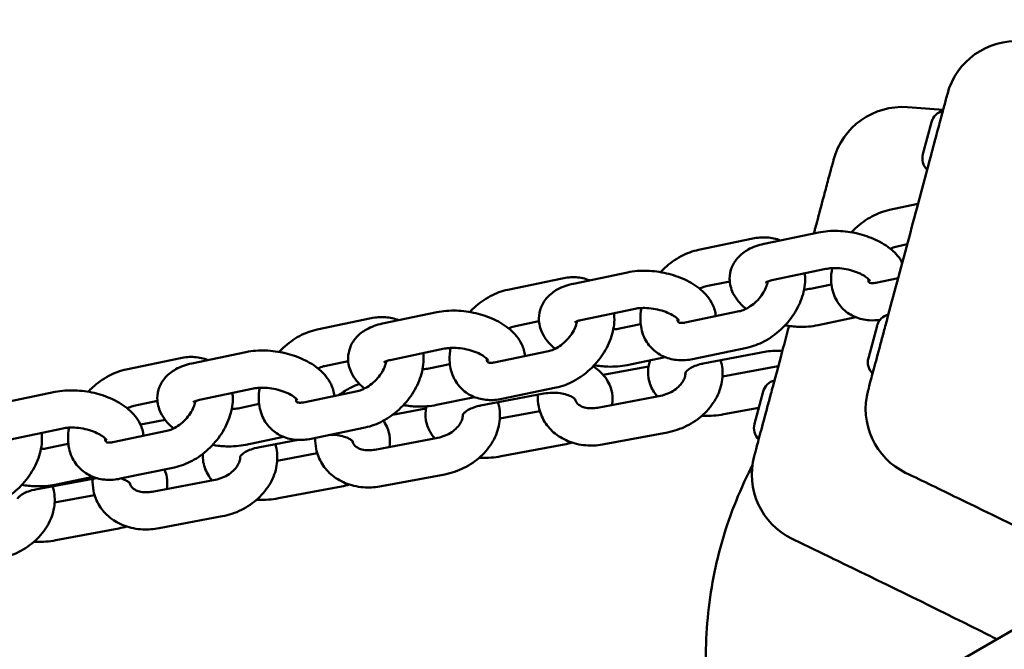
# Model space of a CAD drawing. Units: millimetres. Extents: x -271 to 14618, y 3846 to 17858.
# Drawn here: x 9587 to 9746, y 14422 to 14523 of the extents above; entities that cross this region are included whole.
import ezdxf

# ---------------------------------------------------------------- set-up
doc = ezdxf.new("R2010")
doc.units = ezdxf.units.MM
doc.layers.add('Dimension', color=7, linetype='Continuous')
doc.layers.add('Widoczne (ISO)', color=7, linetype='Continuous', lineweight=50)
doc.styles.get("Standard").update_dxf_attribs({"font": 'tahoma.ttf'})
doc.dimstyles.new('Standard$0', dxfattribs={"dimtxt": 0.18, "dimasz": 0.18, "dimexe": 0.18, "dimexo": 0.0625, "dimgap": 0.09, "dimtad": 0, "dimtih": 1, "dimtoh": 1, "dimdec": 4, "dimzin": 0, "dimdsep": 46, "dimtxsty": 'Standard', "dimcen": 0.09, "dimadec": 0, "dimazin": 0, "dimtfac": 1, "dimtdec": 4, "dimtofl": 0, "dimtmove": 0, "dimatfit": 3, "dimfxl": 1, "dimtolj": 1, "dimtzin": 0, "dimarcsym": 0})

# ---------------------------------------------------------------- blocks, each defined once
blk = doc.blocks.new('*D9')
at = {"layer": 'Defpoints', "color": 0}
for p in [(4480.49, 16370.18), (5656.51, 5317.1), (14145.12, 5317.1)]:
    blk.add_point(p, dxfattribs=at)
at = {"layer": 'Dimension', "color": 0, "linetype": 'ByBlock', "lineweight": -2}
for p, q in [((4480.55, 16370.18), (14145.3, 16370.18)), ((14145.12, 16170.18), (14145.12, 10973.94)), ((14145.12, 5517.1), (14145.12, 10713.35)), ((5656.57, 5317.1), (14145.3, 5317.1))]:
    blk.add_line(p, q, dxfattribs=at)
at = {"layer": 'Dimension', "color": 0}
for points in [[(14111.79, 16170.18), (14178.45, 16170.18), (14145.12, 16370.18)], [(14111.79, 5517.1), (14178.45, 5517.1), (14145.12, 5317.1)]]:
    blk.add_solid(points, dxfattribs=at)
at = {"layer": 'Dimension', "color": 0, "insert": (14145.12, 10843.64), "char_height": 250, "attachment_point": 5}
blk.add_mtext('\\A1;11053', dxfattribs=at)

msp = doc.modelspace()

# ---------------------------------------------------------------- linework, layer by layer
at = {"layer": 'Widoczne (ISO)'}
for p, q in [((9733.07, 14501.64), (9734.46, 14506.84)), ((9732.27, 14493.64), (9727.66, 14492.67)), ((9707.46, 14487.22), (9716.2, 14489.04)), ((9705.62, 14488.07), (9696.89, 14486.25)), ((9730.53, 14487.14), (9728.89, 14486.8)), ((9676.69, 14480.79), (9685.42, 14482.62)), ((9708.69, 14481.35), (9717.42, 14483.17)), ((9674.85, 14481.65), (9666.11, 14479.82)), ((9701.91, 14481.17), (9698.11, 14480.38)), ((9718.31, 14480.68), (9714.92, 14479.98)), ((9725.47, 14480.94), (9729.07, 14481.69)), ((9645.91, 14474.37), (9654.65, 14476.19)), ((9677.91, 14474.92), (9686.65, 14476.74)), ((9694.7, 14474.52), (9703.43, 14476.34)), ((9644.07, 14475.22), (9635.34, 14473.4)), ((9671.13, 14474.74), (9667.34, 14473.95)), ((9687.53, 14474.26), (9684.14, 14473.55)), ((9722.26, 14475.38), (9716.15, 14474.1)), ((9724.27, 14468.8), (9725.66, 14474)), ((9615.14, 14467.94), (9623.87, 14469.77)), ((9647.14, 14468.49), (9655.87, 14470.32)), ((9663.92, 14468.09), (9672.66, 14469.92)), ((9695.92, 14468.64), (9704.66, 14470.47)), ((9697.63, 14467.92), (9707.82, 14469.84)), ((9613.3, 14468.8), (9604.56, 14466.97)), ((9640.36, 14468.32), (9636.56, 14467.52)), ((9656.76, 14467.83), (9653.37, 14467.12)), ((9691.48, 14468.95), (9685.37, 14467.68)), ((9688.81, 14467.46), (9681.51, 14466.08)), ((9709.74, 14467.5), (9700.73, 14465.81)), ((9584.36, 14461.52), (9593.1, 14463.34)), ((9616.36, 14462.07), (9625.1, 14463.89)), ((9633.15, 14461.67), (9641.88, 14463.49)), ((9661.72, 14461.15), (9671.91, 14463.07)), ((9665.15, 14462.22), (9673.88, 14464.04)), ((9705.9, 14458.19), (9707.29, 14463.39)), ((9609.58, 14461.89), (9605.79, 14461.1)), ((9625.98, 14461.41), (9622.59, 14460.7)), ((9660.71, 14462.53), (9654.6, 14461.25)), ((9680.55, 14460.81), (9690.75, 14462.73)), ((9652.9, 14460.69), (9647.53, 14459.68)), ((9671.27, 14460.25), (9664.82, 14459.04)), ((9706.6, 14460.81), (9700.93, 14459.74)), ((9610.81, 14458.86), (9608.02, 14458.34)), ((9585.59, 14455.64), (9594.32, 14457.47)), ((9602.37, 14455.24), (9611.11, 14457.06)), ((9634.37, 14455.79), (9643.11, 14457.62)), ((9681.67, 14454.91), (9691.86, 14456.83)), ((9629.93, 14456.1), (9623.82, 14454.83)), ((9625.81, 14454.39), (9632.3, 14455.61)), ((9644.64, 14454.04), (9654.83, 14455.96)), ((9595.21, 14454.98), (9591.82, 14454.27)), ((9635.36, 14453.49), (9628.91, 14452.27)), ((9675.21, 14454.89), (9665.01, 14452.97)), ((9603.6, 14449.37), (9612.33, 14451.19)), ((9589.9, 14447.62), (9599.74, 14449.47)), ((9599.16, 14449.68), (9593.04, 14448.4)), ((9608.73, 14447.27), (9618.92, 14449.19)), ((9645.75, 14448.14), (9655.94, 14450.06)), ((9639.29, 14448.12), (9629.1, 14446.2)), ((9599.44, 14446.72), (9593, 14445.51)), ((9609.84, 14441.38), (9620.03, 14443.3)), ((9603.38, 14441.36), (9593.19, 14439.44)), ((9718.07, 14407.95), (9769.8, 14437.82))]:
    msp.add_line(p, q, dxfattribs=at)
for centre, radius, start, end in [((9748.12, 14508.38), 11.5, 85.7915, 165), ((9729.75, 14497.77), 11.5, 85.7915, 165), ((9736.93, 14506.18), 2.56, 104.4845, 165), ((9735.54, 14500.98), 2.56, 165, 225.5155), ((9728.13, 14473.34), 2.56, 104.4845, 165), ((9726.74, 14468.14), 2.56, 165, 225.5155), ((9709.76, 14462.73), 2.56, 104.4845, 165), ((9735.33, 14460.64), 11.5, 165, 244.2581), ((9708.37, 14457.53), 2.56, 165, 225.5155), ((9716.96, 14450.04), 11.5, 165, 244.2581)]:
    msp.add_arc(centre, radius, start, end, dxfattribs=at)
for points, knots in [([(9737.02, 14511.36), (9737.02, 14511.36), (9737.02, 14511.35), (9737.01, 14511.32), (9736.98, 14511.21), (9736.88, 14510.84), (9736.8, 14510.56), (9736.55, 14509.62), (9736.34, 14508.84), (9735.88, 14507.11), (9735.64, 14506.23), (9735.06, 14504.07), (9734.7, 14502.7), (9734.22, 14500.92), (9734.12, 14500.55), (9734.02, 14500.17)], [0.230734, 0.230734, 0.230734, 0.230734, 0.276417, 0.276417, 0.552829, 0.552829, 0.843471, 0.843471, 1.297117, 1.297117, 1.64968, 1.64968, 2.098571, 2.098571, 2.215225, 2.215225, 2.215225, 2.215225]), ([(9718.64, 14500.75), (9718.64, 14500.75), (9718.64, 14500.75), (9718.64, 14500.72), (9718.61, 14500.61), (9718.51, 14500.23), (9718.43, 14499.95), (9718.18, 14499.01), (9717.97, 14498.23), (9717.51, 14496.5), (9717.27, 14495.63), (9716.69, 14493.46), (9716.33, 14492.1), (9715.85, 14490.31), (9715.75, 14489.94), (9715.65, 14489.57)], [0.230734, 0.230734, 0.230734, 0.230734, 0.276417, 0.276417, 0.552829, 0.552829, 0.843471, 0.843471, 1.297117, 1.297117, 1.64968, 1.64968, 2.098571, 2.098571, 2.215225, 2.215225, 2.215225, 2.215225]), ([(9734.02, 14500.17), (9733.44, 14498.02), (9732.87, 14495.87), (9731.73, 14491.64), (9731.18, 14489.56), (9730.62, 14487.48), (9730.05, 14485.35), (9729.48, 14483.23), (9728.35, 14479), (9727.78, 14476.9), (9727.22, 14474.79)], [0, 0, 0, 0, 0.674894, 0.674894, 1.319336, 1.319336, 1.319336, 1.979005, 1.979005, 2.638673, 2.638673, 2.638673, 2.638673]), ([(9727.66, 14492.67), (9726.68, 14492.47), (9725.73, 14492.11), (9723.89, 14491.12), (9723, 14490.49), (9721.97, 14489.54), (9721.74, 14489.31), (9721.52, 14489.07)], [4.712389, 4.712389, 4.712389, 4.712389, 5.0572673, 5.0572673, 5.4185878, 5.4185878, 5.525731, 5.525731, 5.525731, 5.525731]), ([(9716.2, 14489.04), (9717.21, 14489.25), (9718.27, 14489.33), (9720.4, 14489.26), (9721.46, 14489.12), (9723.51, 14488.64), (9724.51, 14488.3), (9726.38, 14487.43), (9727.26, 14486.89), (9728.7, 14485.67), (9729.29, 14485), (9729.74, 14484.2)], [4.712389, 4.712389, 4.712389, 4.712389, 5.094931, 5.094931, 5.466495, 5.466495, 5.834361, 5.834361, 6.21159, 6.21159, 6.540798, 6.540798, 6.540798, 6.540798]), ([(9704.52, 14476.73), (9704.45, 14476.79), (9704.39, 14476.85), (9703.55, 14477.56), (9702.89, 14478.33), (9702.1, 14479.97), (9701.89, 14480.76), (9701.89, 14482.22), (9702.02, 14482.87), (9702.49, 14484.04), (9702.84, 14484.56), (9703.72, 14485.53), (9704.28, 14485.95), (9705.66, 14486.72), (9706.51, 14487.02), (9707.42, 14487.21), (9707.44, 14487.22), (9707.46, 14487.22)], [3.036459, 3.036459, 3.036459, 3.036459, 3.069998, 3.069998, 3.444166, 3.444166, 3.711529, 3.711529, 3.914873, 3.914873, 4.119268, 4.119268, 4.368859, 4.368859, 4.704855, 4.704855, 4.712389, 4.712389, 4.712389, 4.712389]), ([(9710.06, 14487.76), (9709.37, 14488.04), (9708.64, 14488.19), (9707.14, 14488.29), (9706.37, 14488.23), (9705.62, 14488.07)], [4.1998823, 4.1998823, 4.1998823, 4.1998823, 4.4489735, 4.4489735, 4.712389, 4.712389, 4.712389, 4.712389]), ([(9728.89, 14486.8), (9728.64, 14486.75), (9728.35, 14486.66), (9727.97, 14486.49), (9727.89, 14486.45), (9727.81, 14486.41)], [4.712389, 4.712389, 4.712389, 4.712389, 4.9543754, 4.9543754, 5.017326, 5.017326, 5.017326, 5.017326]), ([(9696.89, 14486.25), (9695.91, 14486.04), (9694.95, 14485.68), (9693.11, 14484.7), (9692.23, 14484.06), (9691.19, 14483.11), (9690.96, 14482.88), (9690.74, 14482.65)], [4.712389, 4.712389, 4.712389, 4.712389, 5.0572673, 5.0572673, 5.4185878, 5.4185878, 5.525731, 5.525731, 5.525731, 5.525731]), ([(9685.42, 14482.62), (9686.43, 14482.83), (9687.5, 14482.91), (9689.62, 14482.84), (9690.68, 14482.69), (9692.74, 14482.21), (9693.73, 14481.88), (9695.6, 14481.01), (9696.48, 14480.47), (9698.01, 14479.16), (9698.68, 14478.39), (9699.41, 14476.87), (9699.6, 14476.23), (9699.66, 14475.55)], [4.712389, 4.712389, 4.712389, 4.712389, 5.094931, 5.094931, 5.466495, 5.466495, 5.834361, 5.834361, 6.21159, 6.21159, 6.585759, 6.585759, 6.806959, 6.806959, 6.806959, 6.806959]), ([(9704.66, 14470.47), (9705.64, 14470.67), (9706.59, 14471.03), (9708.43, 14472.02), (9709.32, 14472.65), (9710.92, 14474.12), (9711.63, 14474.96), (9712.81, 14476.76), (9713.29, 14477.73), (9713.93, 14479.74), (9714.09, 14480.77), (9714.05, 14482.02), (9714.04, 14482.24), (9714.01, 14482.46)], [1.570796, 1.570796, 1.570796, 1.570796, 1.915675, 1.915675, 2.276995, 2.276995, 2.639022, 2.639022, 3.001215, 3.001215, 3.356949, 3.356949, 3.431373, 3.431373, 3.431373, 3.431373]), ([(9717.42, 14483.17), (9717.7, 14483.23), (9718.03, 14483.27), (9718.78, 14483.31), (9719.21, 14483.31), (9720.1, 14483.23), (9720.57, 14483.16), (9721.49, 14482.95), (9721.94, 14482.82), (9722.75, 14482.51), (9723.11, 14482.34), (9723.7, 14482), (9723.94, 14481.84), (9724.27, 14481.56), (9724.38, 14481.44), (9724.48, 14481.31), (9724.5, 14481.27), (9724.5, 14481.27)], [4.712389, 4.712389, 4.712389, 4.712389, 4.940824, 4.940824, 5.188878, 5.188878, 5.449115, 5.449115, 5.711757, 5.711757, 5.966229, 5.966229, 6.202327, 6.202327, 6.414714, 6.414714, 6.578986, 6.578986, 6.578986, 6.578986]), ([(9718.43, 14483.29), (9718.3, 14482.65), (9718.24, 14481.99), (9718.29, 14480.41), (9718.48, 14479.48), (9719.21, 14477.88), (9719.68, 14477.21), (9720.81, 14476.13), (9721.45, 14475.72), (9722.86, 14475.12), (9723.64, 14474.95), (9725, 14474.86), (9725.59, 14474.89), (9726.17, 14474.97)], [6.27302, 6.27302, 6.27302, 6.27302, 6.498542, 6.498542, 6.815669, 6.815669, 7.08014, 7.08014, 7.326544, 7.326544, 7.590566, 7.590566, 7.791982, 7.791982, 7.791982, 7.791982]), ([(9673.75, 14470.31), (9673.68, 14470.37), (9673.61, 14470.42), (9672.78, 14471.13), (9672.11, 14471.9), (9671.33, 14473.55), (9671.11, 14474.34), (9671.12, 14475.8), (9671.24, 14476.44), (9671.72, 14477.61), (9672.06, 14478.13), (9672.94, 14479.11), (9673.5, 14479.52), (9674.89, 14480.3), (9675.74, 14480.59), (9676.65, 14480.79), (9676.67, 14480.79), (9676.69, 14480.79)], [3.036459, 3.036459, 3.036459, 3.036459, 3.069998, 3.069998, 3.444166, 3.444166, 3.711529, 3.711529, 3.914873, 3.914873, 4.119268, 4.119268, 4.368859, 4.368859, 4.704855, 4.704855, 4.712389, 4.712389, 4.712389, 4.712389]), ([(9679.29, 14481.34), (9678.59, 14481.62), (9677.86, 14481.77), (9676.37, 14481.87), (9675.6, 14481.8), (9674.85, 14481.65)], [4.1998823, 4.1998823, 4.1998823, 4.1998823, 4.4489735, 4.4489735, 4.712389, 4.712389, 4.712389, 4.712389]), ([(9703.43, 14476.34), (9703.68, 14476.39), (9703.97, 14476.48), (9704.58, 14476.75), (9704.9, 14476.93), (9705.56, 14477.37), (9705.88, 14477.64), (9706.5, 14478.23), (9706.78, 14478.56), (9707.27, 14479.23), (9707.48, 14479.58), (9707.79, 14480.24), (9707.9, 14480.55), (9708, 14480.94), (9708.02, 14481.05), (9708.03, 14481.15)], [1.570796, 1.570796, 1.570796, 1.570796, 1.812783, 1.812783, 2.059804, 2.059804, 2.314328, 2.314328, 2.572651, 2.572651, 2.829089, 2.829089, 3.078686, 3.078686, 3.180122, 3.180122, 3.180122, 3.180122]), ([(9707.67, 14480.96), (9707.67, 14480.96), (9707.69, 14480.98), (9707.8, 14481.05), (9707.91, 14481.11), (9708.23, 14481.23), (9708.44, 14481.29), (9708.69, 14481.35)], [4.1795772, 4.1795772, 4.1795772, 4.1795772, 4.3142683, 4.3142683, 4.5114326, 4.5114326, 4.712389, 4.712389, 4.712389, 4.712389]), ([(9724.26, 14481.56), (9724.26, 14481.39), (9724.28, 14481.26), (9724.34, 14481.06), (9724.37, 14481.03), (9724.4, 14480.99), (9724.41, 14480.98), (9724.54, 14480.93), (9724.61, 14480.91), (9724.87, 14480.87), (9725.08, 14480.87), (9725.39, 14480.93), (9725.43, 14480.93), (9725.47, 14480.94)], [6.483238, 6.483238, 6.483238, 6.483238, 6.711693, 6.711693, 7.029197, 7.029197, 7.343356, 7.343356, 7.539937, 7.539937, 7.813636, 7.813636, 7.853982, 7.853982, 7.853982, 7.853982]), ([(9666.11, 14479.82), (9665.13, 14479.62), (9664.18, 14479.26), (9662.34, 14478.27), (9661.45, 14477.64), (9660.42, 14476.68), (9660.19, 14476.46), (9659.97, 14476.22)], [4.712389, 4.712389, 4.712389, 4.712389, 5.0572673, 5.0572673, 5.4185878, 5.4185878, 5.525731, 5.525731, 5.525731, 5.525731]), ([(9698.11, 14480.38), (9697.86, 14480.32), (9697.58, 14480.23), (9697.2, 14480.07), (9697.12, 14480.03), (9697.04, 14479.99)], [4.712389, 4.712389, 4.712389, 4.712389, 4.9543754, 4.9543754, 5.017326, 5.017326, 5.017326, 5.017326]), ([(9714.92, 14479.98), (9714.64, 14479.92), (9714.31, 14479.87), (9713.93, 14479.85), (9713.91, 14479.85), (9713.89, 14479.85)], [1.5707963, 1.5707963, 1.5707963, 1.5707963, 1.7992312, 1.7992312, 1.8107805, 1.8107805, 1.8107805, 1.8107805]), ([(9654.65, 14476.19), (9655.66, 14476.4), (9656.72, 14476.48), (9658.85, 14476.41), (9659.91, 14476.27), (9661.96, 14475.79), (9662.95, 14475.45), (9664.83, 14474.58), (9665.71, 14474.04), (9667.24, 14472.74), (9667.9, 14471.97), (9668.63, 14470.44), (9668.83, 14469.8), (9668.88, 14469.13)], [4.712389, 4.712389, 4.712389, 4.712389, 5.094931, 5.094931, 5.466495, 5.466495, 5.834361, 5.834361, 6.21159, 6.21159, 6.585759, 6.585759, 6.806959, 6.806959, 6.806959, 6.806959]), ([(9673.88, 14464.04), (9674.86, 14464.25), (9675.82, 14464.61), (9677.66, 14465.59), (9678.54, 14466.23), (9680.14, 14467.7), (9680.85, 14468.53), (9682.04, 14470.34), (9682.51, 14471.31), (9683.15, 14473.31), (9683.32, 14474.34), (9683.28, 14475.6), (9683.26, 14475.82), (9683.24, 14476.03)], [1.570796, 1.570796, 1.570796, 1.570796, 1.915675, 1.915675, 2.276995, 2.276995, 2.639022, 2.639022, 3.001215, 3.001215, 3.356949, 3.356949, 3.431373, 3.431373, 3.431373, 3.431373]), ([(9686.65, 14476.74), (9686.93, 14476.8), (9687.26, 14476.85), (9688.01, 14476.89), (9688.43, 14476.88), (9689.33, 14476.81), (9689.8, 14476.73), (9690.72, 14476.53), (9691.17, 14476.39), (9691.98, 14476.08), (9692.34, 14475.91), (9692.93, 14475.58), (9693.16, 14475.41), (9693.49, 14475.13), (9693.6, 14475.02), (9693.71, 14474.88), (9693.72, 14474.85), (9693.72, 14474.85)], [4.712389, 4.712389, 4.712389, 4.712389, 4.940824, 4.940824, 5.188878, 5.188878, 5.449115, 5.449115, 5.711757, 5.711757, 5.966229, 5.966229, 6.202327, 6.202327, 6.414714, 6.414714, 6.578986, 6.578986, 6.578986, 6.578986]), ([(9687.65, 14476.87), (9687.53, 14476.22), (9687.46, 14475.57), (9687.52, 14473.98), (9687.71, 14473.05), (9688.43, 14471.46), (9688.9, 14470.78), (9690.03, 14469.71), (9690.67, 14469.29), (9692.09, 14468.69), (9692.86, 14468.52), (9694.4, 14468.42), (9695.17, 14468.49), (9695.92, 14468.64)], [6.27302, 6.27302, 6.27302, 6.27302, 6.498542, 6.498542, 6.815669, 6.815669, 7.08014, 7.08014, 7.326544, 7.326544, 7.590566, 7.590566, 7.853982, 7.853982, 7.853982, 7.853982]), ([(9642.97, 14463.88), (9642.9, 14463.94), (9642.83, 14464), (9642, 14464.71), (9641.34, 14465.48), (9640.55, 14467.12), (9640.34, 14467.91), (9640.34, 14469.37), (9640.47, 14470.02), (9640.94, 14471.19), (9641.29, 14471.71), (9642.17, 14472.68), (9642.73, 14473.1), (9644.11, 14473.87), (9644.96, 14474.16), (9645.87, 14474.36), (9645.89, 14474.36), (9645.91, 14474.37)], [3.036459, 3.036459, 3.036459, 3.036459, 3.069998, 3.069998, 3.444166, 3.444166, 3.711529, 3.711529, 3.914873, 3.914873, 4.119268, 4.119268, 4.368859, 4.368859, 4.704855, 4.704855, 4.712389, 4.712389, 4.712389, 4.712389]), ([(9648.51, 14474.91), (9647.82, 14475.19), (9647.09, 14475.34), (9645.59, 14475.44), (9644.82, 14475.38), (9644.07, 14475.22)], [4.1998823, 4.1998823, 4.1998823, 4.1998823, 4.4489735, 4.4489735, 4.712389, 4.712389, 4.712389, 4.712389]), ([(9672.66, 14469.92), (9672.91, 14469.97), (9673.19, 14470.06), (9673.8, 14470.32), (9674.13, 14470.5), (9674.78, 14470.95), (9675.11, 14471.21), (9675.72, 14471.8), (9676.01, 14472.13), (9676.49, 14472.81), (9676.7, 14473.15), (9677.01, 14473.81), (9677.12, 14474.13), (9677.22, 14474.52), (9677.24, 14474.63), (9677.26, 14474.73)], [1.570796, 1.570796, 1.570796, 1.570796, 1.812783, 1.812783, 2.059804, 2.059804, 2.314328, 2.314328, 2.572651, 2.572651, 2.829089, 2.829089, 3.078686, 3.078686, 3.180122, 3.180122, 3.180122, 3.180122]), ([(9676.9, 14474.54), (9676.9, 14474.54), (9676.92, 14474.55), (9677.02, 14474.62), (9677.13, 14474.68), (9677.46, 14474.81), (9677.67, 14474.87), (9677.91, 14474.92)], [4.1795772, 4.1795772, 4.1795772, 4.1795772, 4.3142683, 4.3142683, 4.5114326, 4.5114326, 4.712389, 4.712389, 4.712389, 4.712389]), ([(9693.48, 14475.13), (9693.48, 14474.96), (9693.51, 14474.84), (9693.57, 14474.63), (9693.6, 14474.6), (9693.63, 14474.57), (9693.64, 14474.55), (9693.76, 14474.5), (9693.83, 14474.48), (9694.09, 14474.45), (9694.31, 14474.45), (9694.62, 14474.5), (9694.66, 14474.51), (9694.7, 14474.52)], [6.483238, 6.483238, 6.483238, 6.483238, 6.711693, 6.711693, 7.029197, 7.029197, 7.343356, 7.343356, 7.539937, 7.539937, 7.813636, 7.813636, 7.853982, 7.853982, 7.853982, 7.853982]), ([(9716.15, 14474.1), (9715.13, 14473.89), (9714.07, 14473.81), (9712.26, 14473.87), (9711.53, 14473.95), (9710.81, 14474.07)], [1.5707963, 1.5707963, 1.5707963, 1.5707963, 1.9533387, 1.9533387, 2.2107456, 2.2107456, 2.2107456, 2.2107456]), ([(9727.22, 14474.79), (9727.01, 14474.03), (9726.81, 14473.26), (9726.41, 14471.78), (9726.22, 14471.06), (9725.66, 14468.96), (9725.31, 14467.69), (9724.9, 14466.15), (9724.78, 14465.68), (9724.46, 14464.48), (9724.32, 14463.97), (9724.24, 14463.66), (9724.23, 14463.62), (9724.23, 14463.62)], [0, 0, 0, 0, 0.239507, 0.239507, 0.479014, 0.479014, 0.981741, 0.981741, 1.245272, 1.245272, 1.776942, 1.776942, 1.983081, 1.983081, 1.983081, 1.983081]), ([(9635.34, 14473.4), (9634.36, 14473.19), (9633.4, 14472.83), (9631.56, 14471.85), (9630.68, 14471.21), (9629.64, 14470.26), (9629.41, 14470.03), (9629.19, 14469.8)], [4.712389, 4.712389, 4.712389, 4.712389, 5.0572673, 5.0572673, 5.4185878, 5.4185878, 5.525731, 5.525731, 5.525731, 5.525731]), ([(9667.34, 14473.95), (9667.09, 14473.9), (9666.8, 14473.81), (9666.42, 14473.64), (9666.34, 14473.6), (9666.26, 14473.56)], [4.712389, 4.712389, 4.712389, 4.712389, 4.9543754, 4.9543754, 5.017326, 5.017326, 5.017326, 5.017326]), ([(9684.14, 14473.55), (9683.86, 14473.49), (9683.53, 14473.45), (9683.16, 14473.43), (9683.14, 14473.43), (9683.12, 14473.43)], [1.5707963, 1.5707963, 1.5707963, 1.5707963, 1.7992312, 1.7992312, 1.8107805, 1.8107805, 1.8107805, 1.8107805]), ([(9711.47, 14473.97), (9711.16, 14472.82), (9710.85, 14471.66), (9709.98, 14468.4), (9709.41, 14466.29), (9708.85, 14464.19)], [1.619625, 1.619625, 1.619625, 1.619625, 1.979005, 1.979005, 2.638673, 2.638673, 2.638673, 2.638673]), ([(9623.87, 14469.77), (9624.88, 14469.98), (9625.95, 14470.06), (9628.07, 14469.99), (9629.13, 14469.84), (9631.19, 14469.36), (9632.18, 14469.02), (9634.05, 14468.15), (9634.93, 14467.62), (9636.46, 14466.31), (9637.13, 14465.54), (9637.86, 14464.01), (9638.05, 14463.38), (9638.11, 14462.7)], [4.712389, 4.712389, 4.712389, 4.712389, 5.094931, 5.094931, 5.466495, 5.466495, 5.834361, 5.834361, 6.21159, 6.21159, 6.585759, 6.585759, 6.806959, 6.806959, 6.806959, 6.806959]), ([(9643.11, 14457.62), (9644.09, 14457.82), (9645.04, 14458.18), (9646.88, 14459.17), (9647.77, 14459.8), (9649.37, 14461.27), (9650.08, 14462.11), (9651.26, 14463.91), (9651.74, 14464.88), (9652.38, 14466.88), (9652.54, 14467.92), (9652.5, 14469.17), (9652.49, 14469.39), (9652.46, 14469.61)], [1.570796, 1.570796, 1.570796, 1.570796, 1.915675, 1.915675, 2.276995, 2.276995, 2.639022, 2.639022, 3.001215, 3.001215, 3.356949, 3.356949, 3.431373, 3.431373, 3.431373, 3.431373]), ([(9655.87, 14470.32), (9656.15, 14470.38), (9656.48, 14470.42), (9657.23, 14470.46), (9657.66, 14470.46), (9658.55, 14470.38), (9659.02, 14470.31), (9659.94, 14470.1), (9660.39, 14469.97), (9661.2, 14469.66), (9661.56, 14469.49), (9662.15, 14469.15), (9662.39, 14468.99), (9662.72, 14468.71), (9662.83, 14468.59), (9662.93, 14468.46), (9662.95, 14468.42), (9662.95, 14468.42)], [4.712389, 4.712389, 4.712389, 4.712389, 4.940824, 4.940824, 5.188878, 5.188878, 5.449115, 5.449115, 5.711757, 5.711757, 5.966229, 5.966229, 6.202327, 6.202327, 6.414714, 6.414714, 6.578986, 6.578986, 6.578986, 6.578986]), ([(9656.88, 14470.44), (9656.75, 14469.8), (9656.69, 14469.14), (9656.74, 14467.56), (9656.93, 14466.62), (9657.66, 14465.03), (9658.13, 14464.36), (9659.26, 14463.28), (9659.9, 14462.87), (9661.31, 14462.27), (9662.09, 14462.1), (9663.63, 14462), (9664.4, 14462.06), (9665.15, 14462.22)], [6.27302, 6.27302, 6.27302, 6.27302, 6.498542, 6.498542, 6.815669, 6.815669, 7.08014, 7.08014, 7.326544, 7.326544, 7.590566, 7.590566, 7.853982, 7.853982, 7.853982, 7.853982]), ([(9707.82, 14469.84), (9708.25, 14469.92), (9708.69, 14469.97), (9709.56, 14469.99), (9709.99, 14469.97), (9710.38, 14469.92)], [4.712389, 4.712389, 4.712389, 4.712389, 4.969291, 4.969291, 5.2181136, 5.2181136, 5.2181136, 5.2181136]), ([(9612.2, 14457.46), (9612.13, 14457.51), (9612.06, 14457.57), (9611.23, 14458.28), (9610.56, 14459.05), (9609.78, 14460.7), (9609.56, 14461.49), (9609.57, 14462.95), (9609.69, 14463.59), (9610.17, 14464.76), (9610.51, 14465.28), (9611.39, 14466.26), (9611.95, 14466.67), (9613.34, 14467.45), (9614.19, 14467.74), (9615.1, 14467.93), (9615.12, 14467.94), (9615.14, 14467.94)], [3.036459, 3.036459, 3.036459, 3.036459, 3.069998, 3.069998, 3.444166, 3.444166, 3.711529, 3.711529, 3.914873, 3.914873, 4.119268, 4.119268, 4.368859, 4.368859, 4.704855, 4.704855, 4.712389, 4.712389, 4.712389, 4.712389]), ([(9617.74, 14468.49), (9617.04, 14468.76), (9616.31, 14468.92), (9614.82, 14469.02), (9614.05, 14468.95), (9613.3, 14468.8)], [4.1998823, 4.1998823, 4.1998823, 4.1998823, 4.4489735, 4.4489735, 4.712389, 4.712389, 4.712389, 4.712389]), ([(9641.88, 14463.49), (9642.13, 14463.54), (9642.42, 14463.63), (9643.03, 14463.9), (9643.35, 14464.08), (9644.01, 14464.52), (9644.33, 14464.79), (9644.95, 14465.38), (9645.23, 14465.71), (9645.72, 14466.38), (9645.92, 14466.73), (9646.24, 14467.39), (9646.35, 14467.7), (9646.45, 14468.09), (9646.47, 14468.2), (9646.48, 14468.3)], [1.570796, 1.570796, 1.570796, 1.570796, 1.812783, 1.812783, 2.059804, 2.059804, 2.314328, 2.314328, 2.572651, 2.572651, 2.829089, 2.829089, 3.078686, 3.078686, 3.180122, 3.180122, 3.180122, 3.180122]), ([(9646.12, 14468.11), (9646.12, 14468.11), (9646.14, 14468.13), (9646.25, 14468.19), (9646.36, 14468.26), (9646.68, 14468.38), (9646.89, 14468.44), (9647.14, 14468.49)], [4.1795772, 4.1795772, 4.1795772, 4.1795772, 4.3142683, 4.3142683, 4.5114326, 4.5114326, 4.712389, 4.712389, 4.712389, 4.712389]), ([(9662.71, 14468.71), (9662.71, 14468.54), (9662.73, 14468.41), (9662.79, 14468.21), (9662.82, 14468.18), (9662.85, 14468.14), (9662.86, 14468.13), (9662.98, 14468.08), (9663.06, 14468.06), (9663.32, 14468.02), (9663.53, 14468.02), (9663.84, 14468.08), (9663.88, 14468.08), (9663.92, 14468.09)], [6.483238, 6.483238, 6.483238, 6.483238, 6.711693, 6.711693, 7.029197, 7.029197, 7.343356, 7.343356, 7.539937, 7.539937, 7.813636, 7.813636, 7.853982, 7.853982, 7.853982, 7.853982]), ([(9690.22, 14462.63), (9690.02, 14462.86), (9689.84, 14463.1), (9689.25, 14464.02), (9688.94, 14464.78), (9688.69, 14466.28), (9688.71, 14466.99), (9688.91, 14467.94), (9688.99, 14468.2), (9689.08, 14468.45)], [2.908264, 2.908264, 2.908264, 2.908264, 3.0130917, 3.0130917, 3.2795851, 3.2795851, 3.5091477, 3.5091477, 3.5990342, 3.5990342, 3.5990342, 3.5990342]), ([(9691.86, 14456.83), (9692.93, 14457.03), (9693.97, 14457.38), (9695.93, 14458.35), (9696.84, 14458.97), (9698.42, 14460.43), (9699.1, 14461.27), (9700.12, 14463.07), (9700.48, 14464.02), (9700.79, 14465.93), (9700.79, 14466.87), (9700.56, 14468), (9700.5, 14468.23), (9700.43, 14468.45)], [1.570796, 1.570796, 1.570796, 1.570796, 1.921501, 1.921501, 2.273309, 2.273309, 2.620288, 2.620288, 2.949979, 2.949979, 3.249926, 3.249926, 3.324378, 3.324378, 3.324378, 3.324378]), ([(9694.72, 14466.42), (9694.72, 14466.42), (9694.73, 14466.43), (9694.75, 14466.47), (9694.81, 14466.58), (9695.08, 14466.85), (9695.25, 14466.98), (9695.69, 14467.26), (9695.96, 14467.4), (9696.6, 14467.66), (9696.97, 14467.78), (9697.45, 14467.89), (9697.54, 14467.9), (9697.63, 14467.92)], [3.583842, 3.583842, 3.583842, 3.583842, 3.661417, 3.661417, 3.953827, 3.953827, 4.180512, 4.180512, 4.412448, 4.412448, 4.657403, 4.657403, 4.712389, 4.712389, 4.712389, 4.712389]), ([(9604.56, 14466.97), (9603.58, 14466.77), (9602.63, 14466.41), (9600.79, 14465.42), (9599.9, 14464.79), (9598.87, 14463.83), (9598.64, 14463.61), (9598.42, 14463.37)], [4.712389, 4.712389, 4.712389, 4.712389, 5.0572673, 5.0572673, 5.4185878, 5.4185878, 5.525731, 5.525731, 5.525731, 5.525731]), ([(9636.56, 14467.52), (9636.31, 14467.47), (9636.03, 14467.38), (9635.65, 14467.22), (9635.57, 14467.18), (9635.49, 14467.14)], [4.712389, 4.712389, 4.712389, 4.712389, 4.9543754, 4.9543754, 5.017326, 5.017326, 5.017326, 5.017326]), ([(9653.37, 14467.12), (9653.09, 14467.07), (9652.76, 14467.02), (9652.38, 14467), (9652.36, 14467), (9652.34, 14467)], [1.5707963, 1.5707963, 1.5707963, 1.5707963, 1.7992312, 1.7992312, 1.8107805, 1.8107805, 1.8107805, 1.8107805]), ([(9679.88, 14467.49), (9679.92, 14467.46), (9679.96, 14467.44), (9680.79, 14466.87), (9681.51, 14466.19), (9682.48, 14464.69), (9682.79, 14463.93), (9683.02, 14462.5), (9683.02, 14461.86), (9682.91, 14461.25)], [5.7971642, 5.7971642, 5.7971642, 5.7971642, 5.8132493, 5.8132493, 6.1546843, 6.1546843, 6.4211777, 6.4211777, 6.6265429, 6.6265429, 6.6265429, 6.6265429]), ([(9685.37, 14467.68), (9684.36, 14467.47), (9683.29, 14467.39), (9681.49, 14467.45), (9680.76, 14467.52), (9680.03, 14467.65)], [1.5707963, 1.5707963, 1.5707963, 1.5707963, 1.9533387, 1.9533387, 2.2107456, 2.2107456, 2.2107456, 2.2107456]), ([(9690.75, 14462.73), (9691.13, 14462.8), (9691.53, 14462.92), (9692.28, 14463.23), (9692.64, 14463.42), (9693.29, 14463.86), (9693.58, 14464.11), (9694.06, 14464.62), (9694.25, 14464.88), (9694.55, 14465.4), (9694.64, 14465.65), (9694.75, 14466.1), (9694.76, 14466.29), (9694.74, 14466.46)], [1.570796, 1.570796, 1.570796, 1.570796, 1.832042, 1.832042, 2.093769, 2.093769, 2.354957, 2.354957, 2.61676, 2.61676, 2.888642, 2.888642, 3.174295, 3.174295, 3.174295, 3.174295]), ([(9642.16, 14464.63), (9641.71, 14464.47), (9641.27, 14464.28), (9640.16, 14463.73), (9639.52, 14463.33), (9638.92, 14462.87)], [4.9100755, 4.9100755, 4.9100755, 4.9100755, 5.0630941, 5.0630941, 5.3073126, 5.3073126, 5.3073126, 5.3073126]), ([(9593.1, 14463.34), (9594.11, 14463.55), (9595.17, 14463.63), (9597.3, 14463.56), (9598.36, 14463.42), (9600.41, 14462.94), (9601.4, 14462.6), (9603.28, 14461.73), (9604.15, 14461.19), (9605.69, 14459.89), (9606.35, 14459.12), (9607.08, 14457.59), (9607.28, 14456.95), (9607.33, 14456.28)], [4.712389, 4.712389, 4.712389, 4.712389, 5.094931, 5.094931, 5.466495, 5.466495, 5.834361, 5.834361, 6.21159, 6.21159, 6.585759, 6.585759, 6.806959, 6.806959, 6.806959, 6.806959]), ([(9612.33, 14451.19), (9613.31, 14451.4), (9614.27, 14451.76), (9616.11, 14452.74), (9616.99, 14453.38), (9618.59, 14454.85), (9619.3, 14455.68), (9620.49, 14457.49), (9620.96, 14458.46), (9621.6, 14460.46), (9621.77, 14461.49), (9621.73, 14462.75), (9621.71, 14462.96), (9621.69, 14463.18)], [1.570796, 1.570796, 1.570796, 1.570796, 1.915675, 1.915675, 2.276995, 2.276995, 2.639022, 2.639022, 3.001215, 3.001215, 3.356949, 3.356949, 3.431373, 3.431373, 3.431373, 3.431373]), ([(9625.1, 14463.89), (9625.38, 14463.95), (9625.71, 14464), (9626.46, 14464.04), (9626.88, 14464.03), (9627.77, 14463.96), (9628.25, 14463.88), (9629.17, 14463.68), (9629.62, 14463.54), (9630.43, 14463.23), (9630.79, 14463.06), (9631.38, 14462.73), (9631.61, 14462.56), (9631.94, 14462.28), (9632.05, 14462.17), (9632.16, 14462.03), (9632.17, 14462), (9632.17, 14462)], [4.712389, 4.712389, 4.712389, 4.712389, 4.940824, 4.940824, 5.188878, 5.188878, 5.449115, 5.449115, 5.711757, 5.711757, 5.966229, 5.966229, 6.202327, 6.202327, 6.414714, 6.414714, 6.578986, 6.578986, 6.578986, 6.578986]), ([(9626.1, 14464.02), (9625.97, 14463.37), (9625.91, 14462.72), (9625.96, 14461.13), (9626.16, 14460.2), (9626.88, 14458.61), (9627.35, 14457.93), (9628.48, 14456.86), (9629.12, 14456.44), (9630.54, 14455.84), (9631.31, 14455.67), (9632.85, 14455.57), (9633.62, 14455.64), (9634.37, 14455.79)], [6.27302, 6.27302, 6.27302, 6.27302, 6.498542, 6.498542, 6.815669, 6.815669, 7.08014, 7.08014, 7.326544, 7.326544, 7.590566, 7.590566, 7.853982, 7.853982, 7.853982, 7.853982]), ([(9671.91, 14463.07), (9672.34, 14463.15), (9672.78, 14463.2), (9673.67, 14463.23), (9674.11, 14463.2), (9674.93, 14463.09), (9675.3, 14463.01), (9675.94, 14462.8), (9676.21, 14462.69), (9676.62, 14462.46), (9676.77, 14462.35), (9676.96, 14462.17), (9677, 14462.11), (9677.01, 14462.09), (9677.02, 14462.09), (9677.02, 14462.09)], [4.712389, 4.712389, 4.712389, 4.712389, 4.969291, 4.969291, 5.22836, 5.22836, 5.481656, 5.481656, 5.722635, 5.722635, 5.950894, 5.950894, 6.182443, 6.182443, 6.238612, 6.238612, 6.238612, 6.238612]), ([(9708.85, 14464.19), (9708.64, 14463.42), (9708.44, 14462.66), (9708.04, 14461.17), (9707.85, 14460.45), (9707.29, 14458.36), (9706.94, 14457.08), (9706.53, 14455.54), (9706.41, 14455.07), (9706.08, 14453.87), (9705.95, 14453.36), (9705.87, 14453.06), (9705.85, 14453.01), (9705.85, 14453.01)], [0, 0, 0, 0, 0.239507, 0.239507, 0.479014, 0.479014, 0.981741, 0.981741, 1.245272, 1.245272, 1.776942, 1.776942, 1.983081, 1.983081, 1.983081, 1.983081]), ([(9611.11, 14457.06), (9611.36, 14457.12), (9611.64, 14457.21), (9612.25, 14457.47), (9612.58, 14457.65), (9613.23, 14458.09), (9613.56, 14458.36), (9614.17, 14458.95), (9614.46, 14459.28), (9614.94, 14459.95), (9615.15, 14460.3), (9615.46, 14460.96), (9615.57, 14461.27), (9615.67, 14461.67), (9615.69, 14461.78), (9615.71, 14461.88)], [1.570796, 1.570796, 1.570796, 1.570796, 1.812783, 1.812783, 2.059804, 2.059804, 2.314328, 2.314328, 2.572651, 2.572651, 2.829089, 2.829089, 3.078686, 3.078686, 3.180122, 3.180122, 3.180122, 3.180122]), ([(9615.35, 14461.68), (9615.35, 14461.68), (9615.37, 14461.7), (9615.47, 14461.77), (9615.58, 14461.83), (9615.91, 14461.95), (9616.12, 14462.02), (9616.36, 14462.07)], [4.1795772, 4.1795772, 4.1795772, 4.1795772, 4.3142683, 4.3142683, 4.5114326, 4.5114326, 4.712389, 4.712389, 4.712389, 4.712389]), ([(9631.93, 14462.28), (9631.93, 14462.11), (9631.96, 14461.98), (9632.02, 14461.78), (9632.05, 14461.75), (9632.08, 14461.72), (9632.09, 14461.7), (9632.21, 14461.65), (9632.28, 14461.63), (9632.54, 14461.6), (9632.76, 14461.6), (9633.06, 14461.65), (9633.11, 14461.66), (9633.15, 14461.67)], [6.483238, 6.483238, 6.483238, 6.483238, 6.711693, 6.711693, 7.029197, 7.029197, 7.343356, 7.343356, 7.539937, 7.539937, 7.813636, 7.813636, 7.853982, 7.853982, 7.853982, 7.853982]), ([(9655.94, 14450.06), (9657.01, 14450.27), (9658.06, 14450.62), (9660.01, 14451.59), (9660.93, 14452.21), (9662.51, 14453.66), (9663.19, 14454.5), (9664.21, 14456.3), (9664.56, 14457.26), (9664.88, 14459.16), (9664.88, 14460.1), (9664.65, 14461.24), (9664.59, 14461.46), (9664.52, 14461.68)], [1.570796, 1.570796, 1.570796, 1.570796, 1.921501, 1.921501, 2.273309, 2.273309, 2.620288, 2.620288, 2.949979, 2.949979, 3.249926, 3.249926, 3.324378, 3.324378, 3.324378, 3.324378]), ([(9670.97, 14462.9), (9670.93, 14462.24), (9670.97, 14461.57), (9671.27, 14460.08), (9671.59, 14459.27), (9672.5, 14457.81), (9673.08, 14457.16), (9674.46, 14456.06), (9675.27, 14455.62), (9677.05, 14454.96), (9678.04, 14454.77), (9679.91, 14454.68), (9680.8, 14454.75), (9681.67, 14454.91)], [6.177409, 6.177409, 6.177409, 6.177409, 6.391519, 6.391519, 6.669518, 6.669518, 6.947229, 6.947229, 7.244427, 7.244427, 7.569233, 7.569233, 7.853982, 7.853982, 7.853982, 7.853982]), ([(9676.97, 14462.15), (9677.02, 14461.86), (9677.14, 14461.64), (9677.59, 14461.22), (9677.88, 14461.04), (9678.55, 14460.82), (9678.88, 14460.75), (9679.59, 14460.7), (9679.97, 14460.71), (9680.42, 14460.78), (9680.49, 14460.79), (9680.55, 14460.81)], [6.373219, 6.373219, 6.373219, 6.373219, 6.887961, 6.887961, 7.272444, 7.272444, 7.547572, 7.547572, 7.809704, 7.809704, 7.853982, 7.853982, 7.853982, 7.853982]), ([(9605.79, 14461.1), (9605.54, 14461.05), (9605.25, 14460.96), (9604.87, 14460.79), (9604.79, 14460.75), (9604.71, 14460.71)], [4.712389, 4.712389, 4.712389, 4.712389, 4.9543754, 4.9543754, 5.017326, 5.017326, 5.017326, 5.017326]), ([(9622.59, 14460.7), (9622.31, 14460.64), (9621.98, 14460.6), (9621.61, 14460.58), (9621.59, 14460.57), (9621.57, 14460.57)], [1.5707963, 1.5707963, 1.5707963, 1.5707963, 1.7992312, 1.7992312, 1.8107805, 1.8107805, 1.8107805, 1.8107805]), ([(9654.6, 14461.25), (9653.58, 14461.04), (9652.52, 14460.96), (9650.71, 14461.02), (9649.98, 14461.1), (9649.26, 14461.22)], [1.5707963, 1.5707963, 1.5707963, 1.5707963, 1.9533387, 1.9533387, 2.2107456, 2.2107456, 2.2107456, 2.2107456]), ([(9654.31, 14455.86), (9654.11, 14456.09), (9653.93, 14456.33), (9653.34, 14457.25), (9653.03, 14458.01), (9652.78, 14459.51), (9652.8, 14460.23), (9652.95, 14460.95), (9652.96, 14460.99), (9652.97, 14461.03)], [2.908264, 2.908264, 2.908264, 2.908264, 3.0130917, 3.0130917, 3.2795851, 3.2795851, 3.5091477, 3.5091477, 3.52278, 3.52278, 3.52278, 3.52278]), ([(9658.81, 14459.65), (9658.81, 14459.65), (9658.81, 14459.66), (9658.83, 14459.7), (9658.9, 14459.81), (9659.17, 14460.08), (9659.33, 14460.22), (9659.77, 14460.49), (9660.05, 14460.63), (9660.69, 14460.89), (9661.06, 14461.01), (9661.54, 14461.12), (9661.63, 14461.14), (9661.72, 14461.15)], [3.583842, 3.583842, 3.583842, 3.583842, 3.661417, 3.661417, 3.953827, 3.953827, 4.180512, 4.180512, 4.412448, 4.412448, 4.657403, 4.657403, 4.712389, 4.712389, 4.712389, 4.712389]), ([(9646.05, 14458.72), (9646.08, 14458.67), (9646.11, 14458.63), (9646.56, 14457.92), (9646.87, 14457.16), (9647.11, 14455.74), (9647.1, 14455.1), (9647, 14454.48)], [6.1355221, 6.1355221, 6.1355221, 6.1355221, 6.1546843, 6.1546843, 6.4211777, 6.4211777, 6.6265429, 6.6265429, 6.6265429, 6.6265429]), ([(9654.83, 14455.96), (9655.22, 14456.03), (9655.61, 14456.15), (9656.37, 14456.46), (9656.73, 14456.65), (9657.38, 14457.09), (9657.66, 14457.34), (9658.15, 14457.85), (9658.34, 14458.11), (9658.64, 14458.63), (9658.73, 14458.88), (9658.84, 14459.33), (9658.85, 14459.52), (9658.83, 14459.69)], [1.570796, 1.570796, 1.570796, 1.570796, 1.832042, 1.832042, 2.093769, 2.093769, 2.354957, 2.354957, 2.61676, 2.61676, 2.888642, 2.888642, 3.174295, 3.174295, 3.174295, 3.174295]), ([(9700.93, 14459.74), (9699.87, 14459.54), (9698.79, 14459.46), (9697.61, 14459.5), (9697.52, 14459.51), (9697.42, 14459.52)], [1.5707963, 1.5707963, 1.5707963, 1.5707963, 1.9371515, 1.9371515, 1.9699958, 1.9699958, 1.9699958, 1.9699958]), ([(9581.56, 14444.77), (9582.54, 14444.97), (9583.49, 14445.33), (9585.33, 14446.32), (9586.22, 14446.95), (9587.81, 14448.42), (9588.53, 14449.26), (9589.71, 14451.06), (9590.19, 14452.03), (9590.82, 14454.03), (9590.99, 14455.07), (9590.95, 14456.32), (9590.94, 14456.54), (9590.91, 14456.76)], [1.570796, 1.570796, 1.570796, 1.570796, 1.915675, 1.915675, 2.276995, 2.276995, 2.639022, 2.639022, 3.001215, 3.001215, 3.356949, 3.356949, 3.431373, 3.431373, 3.431373, 3.431373]), ([(9594.32, 14457.47), (9594.6, 14457.53), (9594.93, 14457.57), (9595.68, 14457.61), (9596.11, 14457.61), (9597, 14457.53), (9597.47, 14457.46), (9598.39, 14457.25), (9598.84, 14457.12), (9599.65, 14456.81), (9600.01, 14456.64), (9600.6, 14456.3), (9600.84, 14456.13), (9601.17, 14455.86), (9601.27, 14455.74), (9601.38, 14455.61), (9601.4, 14455.57), (9601.4, 14455.57)], [4.712389, 4.712389, 4.712389, 4.712389, 4.940824, 4.940824, 5.188878, 5.188878, 5.449115, 5.449115, 5.711757, 5.711757, 5.966229, 5.966229, 6.202327, 6.202327, 6.414714, 6.414714, 6.578986, 6.578986, 6.578986, 6.578986]), ([(9595.33, 14457.59), (9595.2, 14456.95), (9595.14, 14456.29), (9595.19, 14454.71), (9595.38, 14453.77), (9596.1, 14452.18), (9596.58, 14451.51), (9597.71, 14450.43), (9598.35, 14450.02), (9599.76, 14449.42), (9600.54, 14449.25), (9602.08, 14449.15), (9602.85, 14449.21), (9603.6, 14449.37)], [6.27302, 6.27302, 6.27302, 6.27302, 6.498542, 6.498542, 6.815669, 6.815669, 7.08014, 7.08014, 7.326544, 7.326544, 7.590566, 7.590566, 7.853982, 7.853982, 7.853982, 7.853982]), ([(9601.16, 14455.86), (9601.16, 14455.69), (9601.18, 14455.56), (9601.24, 14455.36), (9601.27, 14455.32), (9601.3, 14455.29), (9601.31, 14455.28), (9601.43, 14455.23), (9601.51, 14455.21), (9601.77, 14455.17), (9601.98, 14455.17), (9602.29, 14455.22), (9602.33, 14455.23), (9602.37, 14455.24)], [6.483238, 6.483238, 6.483238, 6.483238, 6.711693, 6.711693, 7.029197, 7.029197, 7.343356, 7.343356, 7.539937, 7.539937, 7.813636, 7.813636, 7.853982, 7.853982, 7.853982, 7.853982]), ([(9635.05, 14455.93), (9635.02, 14455.34), (9635.07, 14454.74), (9635.36, 14453.31), (9635.68, 14452.5), (9636.59, 14451.04), (9637.17, 14450.39), (9638.55, 14449.29), (9639.36, 14448.85), (9641.14, 14448.2), (9642.13, 14448.01), (9644, 14447.92), (9644.89, 14447.98), (9645.75, 14448.14)], [6.19876, 6.19876, 6.19876, 6.19876, 6.391519, 6.391519, 6.669518, 6.669518, 6.947229, 6.947229, 7.244427, 7.244427, 7.569233, 7.569233, 7.853982, 7.853982, 7.853982, 7.853982]), ([(9637.53, 14456.45), (9637.9, 14456.45), (9638.26, 14456.43), (9639.01, 14456.33), (9639.39, 14456.24), (9640.03, 14456.04), (9640.3, 14455.92), (9640.71, 14455.69), (9640.86, 14455.58), (9641.05, 14455.41), (9641.09, 14455.35), (9641.1, 14455.32), (9641.1, 14455.32), (9641.1, 14455.32)], [5.011767, 5.011767, 5.011767, 5.011767, 5.22836, 5.22836, 5.481656, 5.481656, 5.722635, 5.722635, 5.950894, 5.950894, 6.182443, 6.182443, 6.238612, 6.238612, 6.238612, 6.238612]), ([(9641.06, 14455.38), (9641.11, 14455.1), (9641.23, 14454.87), (9641.68, 14454.45), (9641.97, 14454.27), (9642.64, 14454.05), (9642.97, 14453.98), (9643.68, 14453.93), (9644.06, 14453.95), (9644.51, 14454.02), (9644.58, 14454.03), (9644.64, 14454.04)], [6.373219, 6.373219, 6.373219, 6.373219, 6.887961, 6.887961, 7.272444, 7.272444, 7.547572, 7.547572, 7.809704, 7.809704, 7.853982, 7.853982, 7.853982, 7.853982]), ([(9591.82, 14454.27), (9591.54, 14454.22), (9591.21, 14454.17), (9590.83, 14454.15), (9590.81, 14454.15), (9590.79, 14454.15)], [1.5707963, 1.5707963, 1.5707963, 1.5707963, 1.7992312, 1.7992312, 1.8107805, 1.8107805, 1.8107805, 1.8107805]), ([(9623.82, 14454.83), (9622.81, 14454.61), (9621.74, 14454.54), (9619.94, 14454.6), (9619.21, 14454.67), (9618.48, 14454.8)], [1.5707963, 1.5707963, 1.5707963, 1.5707963, 1.9533387, 1.9533387, 2.2107456, 2.2107456, 2.2107456, 2.2107456]), ([(9620.03, 14443.3), (9621.1, 14443.5), (9622.15, 14443.85), (9624.1, 14444.82), (9625.01, 14445.44), (9626.6, 14446.9), (9627.28, 14447.73), (9628.3, 14449.53), (9628.65, 14450.49), (9628.97, 14452.4), (9628.96, 14453.33), (9628.73, 14454.47), (9628.68, 14454.69), (9628.61, 14454.92)], [1.570796, 1.570796, 1.570796, 1.570796, 1.921501, 1.921501, 2.273309, 2.273309, 2.620288, 2.620288, 2.949979, 2.949979, 3.249926, 3.249926, 3.324378, 3.324378, 3.324378, 3.324378]), ([(9622.9, 14452.89), (9622.9, 14452.89), (9622.9, 14452.89), (9622.92, 14452.94), (9622.98, 14453.05), (9623.25, 14453.31), (9623.42, 14453.45), (9623.86, 14453.73), (9624.13, 14453.87), (9624.77, 14454.13), (9625.14, 14454.24), (9625.63, 14454.35), (9625.72, 14454.37), (9625.81, 14454.39)], [3.583842, 3.583842, 3.583842, 3.583842, 3.661417, 3.661417, 3.953827, 3.953827, 4.180512, 4.180512, 4.412448, 4.412448, 4.657403, 4.657403, 4.712389, 4.712389, 4.712389, 4.712389]), ([(9618.4, 14449.09), (9618.2, 14449.32), (9618.02, 14449.57), (9617.43, 14450.49), (9617.12, 14451.25), (9616.91, 14452.49), (9616.89, 14452.94), (9616.92, 14453.38)], [2.908264, 2.908264, 2.908264, 2.908264, 3.0130917, 3.0130917, 3.2795851, 3.2795851, 3.4248754, 3.4248754, 3.4248754, 3.4248754]), ([(9618.92, 14449.19), (9619.31, 14449.27), (9619.7, 14449.38), (9620.45, 14449.69), (9620.81, 14449.89), (9621.46, 14450.33), (9621.75, 14450.57), (9622.24, 14451.08), (9622.43, 14451.35), (9622.72, 14451.86), (9622.82, 14452.11), (9622.93, 14452.56), (9622.94, 14452.76), (9622.92, 14452.93)], [1.570796, 1.570796, 1.570796, 1.570796, 1.832042, 1.832042, 2.093769, 2.093769, 2.354957, 2.354957, 2.61676, 2.61676, 2.888642, 2.888642, 3.174295, 3.174295, 3.174295, 3.174295]), ([(9665.01, 14452.97), (9663.96, 14452.77), (9662.87, 14452.69), (9661.7, 14452.74), (9661.61, 14452.74), (9661.51, 14452.75)], [1.5707963, 1.5707963, 1.5707963, 1.5707963, 1.9371515, 1.9371515, 1.9699958, 1.9699958, 1.9699958, 1.9699958]), ([(9610.73, 14450.86), (9610.9, 14450.45), (9611.02, 14450.03), (9611.2, 14448.97), (9611.19, 14448.33), (9611.09, 14447.72)], [6.2760914, 6.2760914, 6.2760914, 6.2760914, 6.4211777, 6.4211777, 6.6265429, 6.6265429, 6.6265429, 6.6265429]), ([(9705.56, 14451.5), (9705.36, 14451.12), (9705.17, 14450.74), (9703.98, 14448.35), (9703.09, 14446.28), (9701.54, 14442.17), (9700.89, 14440.11), (9699.82, 14436.14), (9699.36, 14434.04), (9698.63, 14429.72), (9698.36, 14427.49), (9698.06, 14423.02), (9698.03, 14420.78), (9698.18, 14416.39), (9698.36, 14414.25), (9698.89, 14410.18), (9699.27, 14408.07), (9700.25, 14403.8), (9700.86, 14401.65), (9702.17, 14397.78), (9702.84, 14396.06), (9703.56, 14394.38)], [13.461035, 13.461035, 13.461035, 13.461035, 13.57827, 13.57827, 14.195798, 14.195798, 14.813326, 14.813326, 15.429327, 15.429327, 16.045328, 16.045328, 16.661329, 16.661329, 17.27733, 17.27733, 17.892066, 17.892066, 18.506801, 18.506801, 19.015725, 19.015725, 19.015725, 19.015725]), ([(9760.61, 14435.49), (9753.44, 14439.07), (9746.02, 14442.7), (9735.88, 14447.61), (9733.11, 14448.95), (9730.34, 14450.28)], [0, 0, 0, 0, 2.457116, 2.457116, 3.380238, 3.380238, 3.380238, 3.380238]), ([(9599.14, 14449.36), (9599.1, 14448.71), (9599.14, 14448.04), (9599.45, 14446.55), (9599.77, 14445.73), (9600.68, 14444.27), (9601.26, 14443.63), (9602.64, 14442.53), (9603.45, 14442.08), (9605.23, 14441.43), (9606.22, 14441.24), (9608.09, 14441.15), (9608.97, 14441.21), (9609.84, 14441.38)], [6.177409, 6.177409, 6.177409, 6.177409, 6.391519, 6.391519, 6.669518, 6.669518, 6.947229, 6.947229, 7.244427, 7.244427, 7.569233, 7.569233, 7.853982, 7.853982, 7.853982, 7.853982]), ([(9603.73, 14449.39), (9603.75, 14449.39), (9603.78, 14449.38), (9604.12, 14449.27), (9604.39, 14449.15), (9604.8, 14448.92), (9604.94, 14448.81), (9605.13, 14448.64), (9605.18, 14448.58), (9605.19, 14448.55), (9605.19, 14448.55), (9605.19, 14448.55)], [5.4613531, 5.4613531, 5.4613531, 5.4613531, 5.4816561, 5.4816561, 5.7226354, 5.7226354, 5.950894, 5.950894, 6.1824431, 6.1824431, 6.2386119, 6.2386119, 6.2386119, 6.2386119]), ([(9584.12, 14436.53), (9585.19, 14436.73), (9586.23, 14437.08), (9588.19, 14438.05), (9589.1, 14438.67), (9590.69, 14440.13), (9591.37, 14440.96), (9592.39, 14442.76), (9592.74, 14443.72), (9593.06, 14445.63), (9593.05, 14446.57), (9592.82, 14447.7), (9592.76, 14447.93), (9592.7, 14448.15)], [1.570796, 1.570796, 1.570796, 1.570796, 1.921501, 1.921501, 2.273309, 2.273309, 2.620288, 2.620288, 2.949979, 2.949979, 3.249926, 3.249926, 3.324378, 3.324378, 3.324378, 3.324378]), ([(9586.99, 14446.12), (9586.99, 14446.12), (9586.99, 14446.12), (9587.01, 14446.17), (9587.07, 14446.28), (9587.34, 14446.54), (9587.51, 14446.68), (9587.95, 14446.96), (9588.22, 14447.1), (9588.86, 14447.36), (9589.23, 14447.48), (9589.71, 14447.58), (9589.8, 14447.6), (9589.9, 14447.62)], [3.583842, 3.583842, 3.583842, 3.583842, 3.661417, 3.661417, 3.953827, 3.953827, 4.180512, 4.180512, 4.412448, 4.412448, 4.657403, 4.657403, 4.712389, 4.712389, 4.712389, 4.712389]), ([(9593.04, 14448.4), (9592.03, 14448.19), (9590.97, 14448.11), (9589.16, 14448.17), (9588.43, 14448.25), (9587.71, 14448.37)], [1.5707963, 1.5707963, 1.5707963, 1.5707963, 1.9533387, 1.9533387, 2.2107456, 2.2107456, 2.2107456, 2.2107456]), ([(9605.15, 14448.61), (9605.2, 14448.33), (9605.31, 14448.11), (9605.77, 14447.69), (9606.06, 14447.51), (9606.73, 14447.28), (9607.06, 14447.21), (9607.77, 14447.17), (9608.15, 14447.18), (9608.6, 14447.25), (9608.66, 14447.26), (9608.73, 14447.27)], [6.373219, 6.373219, 6.373219, 6.373219, 6.887961, 6.887961, 7.272444, 7.272444, 7.547572, 7.547572, 7.809704, 7.809704, 7.853982, 7.853982, 7.853982, 7.853982]), ([(9629.1, 14446.2), (9628.05, 14446), (9626.96, 14445.92), (9625.79, 14445.97), (9625.69, 14445.98), (9625.6, 14445.98)], [1.5707963, 1.5707963, 1.5707963, 1.5707963, 1.9371515, 1.9371515, 1.9699958, 1.9699958, 1.9699958, 1.9699958]), ([(9593.19, 14439.44), (9592.13, 14439.24), (9591.05, 14439.16), (9589.88, 14439.2), (9589.78, 14439.21), (9589.69, 14439.21)], [1.5707963, 1.5707963, 1.5707963, 1.5707963, 1.9371515, 1.9371515, 1.9699958, 1.9699958, 1.9699958, 1.9699958]), ([(9742.24, 14424.89), (9735.07, 14428.47), (9727.65, 14432.09), (9717.51, 14437), (9714.74, 14438.34), (9711.97, 14439.68)], [0, 0, 0, 0, 2.457116, 2.457116, 3.380238, 3.380238, 3.380238, 3.380238])]:
    msp.add_open_spline(points, degree=3, knots=knots, dxfattribs=at)
for points in [[(9730.6, 14509.24), (9732.51, 14509.1), (9734.42, 14508.96), (9736.34, 14508.82)], [(9715.65, 14489.57), (9715.59, 14489.34), (9715.53, 14489.12), (9715.47, 14488.89)], [(9608.02, 14458.34), (9607.63, 14458.27), (9607.24, 14458.17), (9606.86, 14458.06)], [(9676.46, 14455.19), (9676.05, 14455.07), (9675.63, 14454.97), (9675.21, 14454.89)], [(9640.55, 14448.42), (9640.14, 14448.3), (9639.72, 14448.2), (9639.29, 14448.12)], [(9604.64, 14441.65), (9604.23, 14441.54), (9603.81, 14441.44), (9603.38, 14441.36)], [(9745, 14423.5), (9744.07, 14423.97), (9743.15, 14424.43), (9742.24, 14424.89)]]:
    msp.add_open_spline(points, degree=3, dxfattribs=at)

# ---------------------------------------------------------------- dimensions: what is measured, and where the dimension line sits
at = {"layer": 'Dimension'}
dim = msp.add_linear_dim(base=(14145.12, 5317.1), p1=(4480.49, 16370.18), p2=(5656.51, 5317.1), angle=90, dimstyle='Standard$0', override={"dimtxt": 250, "dimasz": 200, "dimdec": 0, "dimarcsym": 1}, dxfattribs=at)
dim.commit()
dim.dimension.update_dxf_attribs({"geometry": '*D9', "text_midpoint": (14145.12, 10843.64)})

doc.saveas('drawing.dxf')
